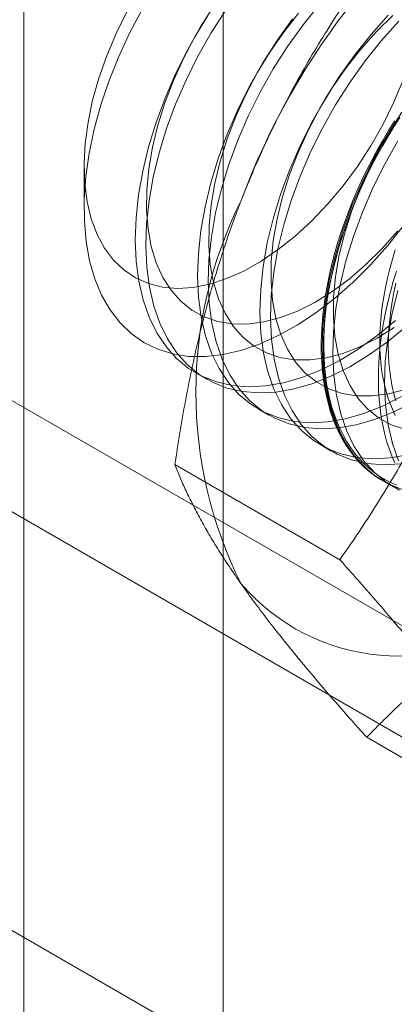
# Model space of a CAD drawing. Units: millimetres. Extents: x 63 to 4291, y 73 to 3062.
# Drawn here: x 3853 to 3855, y 2083 to 2088 of the extents above; entities that cross this region are included whole.
import ezdxf

# ---------------------------------------------------------------- set-up
doc = ezdxf.new("R2010")
doc.units = ezdxf.units.MM
doc.header["$LTSCALE"] = 2

msp = doc.modelspace()

# ---------------------------------------------------------------- linework, layer by layer
at = {"color": 7, "linetype": 'Continuous', "lineweight": 18}
for p, q in [((3852.8806, 2052.6993), (3852.8806, 2514.4041)), ((3853.8989, 2052.6993), (3853.8989, 2514.4041)), ((3864.0388, 2078.9284), (3775.3676, 2130.1172)), ((3865.0403, 2078.9187), (3776.3692, 2130.1075)), ((3774.4718, 2128.495), (3863.143, 2077.3062)), ((3853.1882, 2087.171), (3853.1882, 2086.9549)), ((3853.7606, 2086.1152), (3853.8144, 2086.0842)), ((3854.0788, 2085.9315), (3854.1326, 2085.9005)), ((3854.397, 2085.7478), (3854.4508, 2085.7168)), ((3854.4945, 2085.161), (3853.6522, 2085.6473)), ((3854.7151, 2085.5642), (3854.769, 2085.5331)), ((3855.4743, 2083.767), (3854.6319, 2084.2532))]:
    msp.add_line(p, q, dxfattribs=at)
at = {"color": 7, "linetype": 'Continuous', "lineweight": 18, "flags": 128}
for points in [[(3854.6516, 2086.6695), (3854.561, 2086.5793), (3854.4677, 2086.4974), (3854.3726, 2086.4243), (3854.2764, 2086.3607), (3854.18, 2086.307), (3854.0842, 2086.2638), (3853.9897, 2086.2314), (3853.8974, 2086.2101), (3853.8079, 2086.1999), (3853.7221, 2086.2011), (3853.6407, 2086.2137), (3853.5643, 2086.2374), (3853.4935, 2086.2721), (3853.429, 2086.3176), (3853.3712, 2086.3734), (3853.3207, 2086.4391), (3853.2779, 2086.5141), (3853.2432, 2086.5979), (3853.2167, 2086.6897), (3853.1988, 2086.7887), (3853.1896, 2086.8942), (3853.1891, 2087.0052), (3853.1974, 2087.1209), (3853.2144, 2087.2403), (3853.24, 2087.3624), (3853.2739, 2087.4862), (3853.3159, 2087.6106), (3853.3656, 2087.7347), (3853.4226, 2087.8574), (3853.4864, 2087.9777)], [(3853.856, 2088.0003), (3853.7828, 2087.8854), (3853.7157, 2087.7665), (3853.6551, 2087.6447), (3853.6016, 2087.521), (3853.5557, 2087.3964), (3853.5176, 2087.272), (3853.4878, 2087.1487), (3853.4665, 2087.0277), (3853.4538, 2086.9098), (3853.4498, 2086.7961), (3853.4547, 2086.6876), (3853.4683, 2086.5851), (3853.4905, 2086.4894), (3853.5212, 2086.4014), (3853.5601, 2086.3218), (3853.6069, 2086.2513), (3853.6611, 2086.1904), (3853.7224, 2086.1396), (3853.7903, 2086.0994), (3853.864, 2086.0701), (3853.9432, 2086.0519), (3854.027, 2086.045), (3854.1149, 2086.0495), (3854.206, 2086.0653), (3854.2997, 2086.0922), (3854.3951, 2086.1301), (3854.4914, 2086.1787), (3854.5879, 2086.2375), (3854.6838, 2086.306), (3854.7783, 2086.3837)], [(3853.9098, 2087.9693), (3853.8366, 2087.8543), (3853.7695, 2087.7354), (3853.7089, 2087.6136), (3853.6554, 2087.4899), (3853.6095, 2087.3654), (3853.5714, 2087.2409), (3853.5416, 2087.1177), (3853.5203, 2086.9966), (3853.5076, 2086.8788), (3853.5036, 2086.7651), (3853.5085, 2086.6565), (3853.5221, 2086.554), (3853.5444, 2086.4583), (3853.575, 2086.3704), (3853.6139, 2086.2908), (3853.6607, 2086.2202), (3853.715, 2086.1593), (3853.7762, 2086.1085), (3853.8441, 2086.0683), (3853.9178, 2086.039), (3853.997, 2086.0209), (3854.0808, 2086.014), (3854.1687, 2086.0184), (3854.2598, 2086.0342), (3854.3535, 2086.0612), (3854.4489, 2086.0991), (3854.5452, 2086.1476), (3854.6417, 2086.2064), (3854.7376, 2086.275), (3854.8321, 2086.3527)], [(3854.39, 2088), (3854.3066, 2087.8957), (3854.228, 2087.7856), (3854.1548, 2087.6706), (3854.0877, 2087.5517), (3854.0271, 2087.4299), (3853.9736, 2087.3062), (3853.9277, 2087.1817), (3853.8896, 2087.0572), (3853.8598, 2086.934), (3853.8385, 2086.8129), (3853.8258, 2086.6951), (3853.8218, 2086.5814), (3853.8267, 2086.4728), (3853.8403, 2086.3703), (3853.8625, 2086.2747), (3853.8932, 2086.1867), (3853.9321, 2086.1071), (3853.9789, 2086.0365), (3854.0331, 2085.9756), (3854.0944, 2085.9248), (3854.1623, 2085.8846), (3854.236, 2085.8553), (3854.3152, 2085.8372), (3854.399, 2085.8303), (3854.4869, 2085.8347), (3854.578, 2085.8505), (3854.6717, 2085.8775), (3854.7671, 2085.9154), (3854.8634, 2085.9639)], [(3853.4063, 2087.963), (3853.3513, 2087.8515), (3853.3036, 2087.7381), (3853.2636, 2087.6241), (3853.2318, 2087.5106), (3853.2085, 2087.3987), (3853.194, 2087.2898), (3853.1883, 2087.1847), (3853.1916, 2087.0847), (3853.2038, 2086.9907), (3853.2248, 2086.9037), (3853.2543, 2086.8247)], [(3853.8194, 2087.9407), (3853.7546, 2087.834), (3853.6962, 2087.7238), (3853.6447, 2087.6112), (3853.6008, 2087.4974), (3853.5649, 2087.3835), (3853.5373, 2087.2707), (3853.5184, 2087.1601), (3853.5082, 2087.053), (3853.507, 2086.9503), (3853.5148, 2086.8532), (3853.5314, 2086.7626), (3853.5567, 2086.6795), (3853.5904, 2086.6047), (3853.6322, 2086.539), (3853.6817, 2086.4831), (3853.7383, 2086.4375), (3853.8015, 2086.4027), (3853.8706, 2086.3791), (3853.9449, 2086.3668), (3854.0236, 2086.3661), (3854.106, 2086.377), (3854.1912, 2086.3993), (3854.2783, 2086.4328), (3854.3665, 2086.4771), (3854.4547, 2086.5318), (3854.5422, 2086.5964), (3854.628, 2086.6701), (3854.7112, 2086.7523), (3854.791, 2086.842)], [(3854.2528, 2087.9267), (3854.1742, 2087.8166), (3854.101, 2087.7017), (3854.0339, 2087.5828), (3853.9733, 2087.461), (3853.9198, 2087.3373), (3853.8739, 2087.2127), (3853.8358, 2087.0883), (3853.806, 2086.965), (3853.7847, 2086.844), (3853.772, 2086.7261), (3853.768, 2086.6124), (3853.7729, 2086.5039), (3853.7865, 2086.4014), (3853.8087, 2086.3057), (3853.8394, 2086.2177), (3853.8783, 2086.1381), (3853.9251, 2086.0676), (3853.9793, 2086.0067), (3854.0406, 2085.9559), (3854.1085, 2085.9157), (3854.1822, 2085.8864), (3854.2614, 2085.8682), (3854.3452, 2085.8613), (3854.4331, 2085.8658), (3854.5242, 2085.8816), (3854.6179, 2085.9085), (3854.7133, 2085.9464), (3854.8096, 2085.995)], [(3854.2838, 2087.9555), (3854.2082, 2087.8591), (3854.1376, 2087.757), (3854.0728, 2087.6504), (3854.0144, 2087.5401), (3853.9629, 2087.4275), (3853.919, 2087.3137), (3853.8831, 2087.1998), (3853.8555, 2087.087), (3853.8366, 2086.9764), (3853.8264, 2086.8693), (3853.8252, 2086.7666), (3853.833, 2086.6695), (3853.8496, 2086.5789), (3853.8749, 2086.4958), (3853.9086, 2086.421), (3853.9504, 2086.3553), (3853.9999, 2086.2994), (3854.0565, 2086.2538), (3854.1197, 2086.219), (3854.1888, 2086.1954), (3854.2631, 2086.1831), (3854.3418, 2086.1825), (3854.4242, 2086.1933), (3854.5094, 2086.2156), (3854.5965, 2086.2491), (3854.6847, 2086.2934), (3854.7729, 2086.3481)], [(3854.7419, 2087.9451), (3854.6544, 2087.8474), (3854.571, 2087.7431), (3854.4924, 2087.6329), (3854.4192, 2087.518), (3854.3521, 2087.3991), (3854.2915, 2087.2773), (3854.238, 2087.1536), (3854.1921, 2087.029), (3854.154, 2086.9046), (3854.1242, 2086.7813), (3854.1029, 2086.6603), (3854.0902, 2086.5424), (3854.0862, 2086.4288), (3854.0911, 2086.3202), (3854.1047, 2086.2177), (3854.1269, 2086.122), (3854.1576, 2086.034), (3854.1965, 2085.9544), (3854.2433, 2085.8839), (3854.2975, 2085.823), (3854.3588, 2085.7722), (3854.4267, 2085.732), (3854.5004, 2085.7027), (3854.5796, 2085.6845), (3854.6634, 2085.6776), (3854.7513, 2085.6821), (3854.8424, 2085.6979)], [(3855.2897, 2087.9523), (3855.2684, 2087.8314), (3855.2386, 2087.7084), (3855.2006, 2087.5841), (3855.1547, 2087.4597), (3855.1013, 2087.3362), (3855.0408, 2087.2146), (3854.9738, 2087.0959), (3854.9007, 2086.9812), (3854.8222, 2086.8712), (3854.739, 2086.767), (3854.6516, 2086.6695)], [(3854.765, 2087.9437), (3854.6818, 2087.8616)], [(3854.7957, 2087.9141), (3854.7082, 2087.8163), (3854.6248, 2087.712), (3854.5462, 2087.6019), (3854.473, 2087.4869), (3854.4059, 2087.368), (3854.3453, 2087.2463), (3854.2918, 2087.1226), (3854.2459, 2086.998), (3854.2078, 2086.8735), (3854.178, 2086.7503), (3854.1567, 2086.6292), (3854.144, 2086.5114), (3854.14, 2086.3977), (3854.1449, 2086.2891), (3854.1585, 2086.1866), (3854.1807, 2086.091), (3854.2114, 2086.003), (3854.2503, 2085.9234), (3854.2971, 2085.8528), (3854.3513, 2085.7919), (3854.4126, 2085.7412), (3854.4805, 2085.7009), (3854.5542, 2085.6716), (3854.6334, 2085.6535), (3854.7172, 2085.6466), (3854.8051, 2085.6511)], [(3854.6818, 2087.8616), (3854.602, 2087.7718), (3854.5264, 2087.6754), (3854.4558, 2087.5733), (3854.391, 2087.4667), (3854.3326, 2087.3565), (3854.2811, 2087.2439), (3854.2372, 2087.13), (3854.2013, 2087.0161), (3854.1737, 2086.9033), (3854.1548, 2086.7928), (3854.1446, 2086.6856), (3854.1434, 2086.5829), (3854.1512, 2086.4858), (3854.1678, 2086.3952), (3854.1931, 2086.3121), (3854.2268, 2086.2373), (3854.2686, 2086.1716), (3854.3181, 2086.1157), (3854.3747, 2086.0701), (3854.4379, 2086.0353), (3854.507, 2086.0117), (3854.5813, 2085.9995), (3854.66, 2085.9988), (3854.7424, 2086.0096), (3854.8276, 2086.0319)], [(3853.2543, 2086.8247), (3853.2921, 2086.7544), (3853.3378, 2086.6935), (3853.3909, 2086.6426), (3853.4509, 2086.6024), (3853.5171, 2086.5731), (3853.5889, 2086.5552), (3853.6655, 2086.5487), (3853.7462, 2086.5538), (3853.8301, 2086.5704), (3853.9164, 2086.5983), (3854.0041, 2086.6373), (3854.0924, 2086.6869), (3854.1804, 2086.7466), (3854.2672, 2086.8159), (3854.3518, 2086.8939), (3854.4334, 2086.98), (3854.5112, 2087.0732), (3854.5844, 2087.1725), (3854.6522, 2087.277), (3854.7139, 2087.3856), (3854.7689, 2087.4972), (3854.8166, 2087.6105)], [(3854.8106, 2087.4493), (3854.7374, 2087.3343), (3854.6703, 2087.2154), (3854.6097, 2087.0936), (3854.5562, 2086.9699), (3854.5103, 2086.8453), (3854.4722, 2086.7209), (3854.4424, 2086.5976), (3854.4211, 2086.4766), (3854.4084, 2086.3587), (3854.4044, 2086.2451), (3854.4093, 2086.1365), (3854.4229, 2086.034), (3854.4451, 2085.9383), (3854.4758, 2085.8503), (3854.5147, 2085.7707), (3854.5615, 2085.7002), (3854.6157, 2085.6393), (3854.677, 2085.5885), (3854.7449, 2085.5483), (3854.8186, 2085.519)], [(3854.8016, 2087.4235), (3854.77, 2087.3744), (3854.7395, 2087.3245), (3854.7101, 2087.2739), (3854.6818, 2087.2227), (3854.6548, 2087.1709), (3854.6289, 2087.1186), (3854.6044, 2087.0659), (3854.5812, 2087.013), (3854.5594, 2086.9598), (3854.5389, 2086.9064), (3854.5199, 2086.853), (3854.5023, 2086.7995), (3854.4861, 2086.7462), (3854.4715, 2086.6931), (3854.4584, 2086.6402), (3854.4469, 2086.5876), (3854.4369, 2086.5354), (3854.4285, 2086.4838), (3854.4216, 2086.4327), (3854.4164, 2086.3823), (3854.4128, 2086.3326), (3854.4107, 2086.2836), (3854.4103, 2086.2356), (3854.4115, 2086.1885), (3854.4144, 2086.1425), (3854.4188, 2086.0975), (3854.4248, 2086.0537), (3854.4325, 2086.0112), (3854.4417, 2085.9699), (3854.4525, 2085.9299), (3854.4648, 2085.8914), (3854.4786, 2085.8544), (3854.494, 2085.8189), (3854.5109, 2085.785), (3854.5292, 2085.7527), (3854.549, 2085.7221), (3854.5701, 2085.6932), (3854.5926, 2085.6662), (3854.6165, 2085.6409), (3854.6417, 2085.6175), (3854.6681, 2085.5959), (3854.6958, 2085.5764), (3854.7246, 2085.5587), (3854.7546, 2085.5431), (3854.7857, 2085.5294)], [(3854.7852, 2085.5422), (3854.7544, 2085.5557), (3854.7246, 2085.5713), (3854.696, 2085.5888), (3854.6686, 2085.6082), (3854.6423, 2085.6296), (3854.6173, 2085.6528), (3854.5936, 2085.6779), (3854.5713, 2085.7048), (3854.5503, 2085.7335), (3854.5306, 2085.7638), (3854.5125, 2085.7959), (3854.4957, 2085.8296), (3854.4805, 2085.8648), (3854.4667, 2085.9016), (3854.4545, 2085.9398), (3854.4438, 2085.9794), (3854.4346, 2086.0204), (3854.427, 2086.0627), (3854.4211, 2086.1062), (3854.4167, 2086.1508), (3854.4138, 2086.1965), (3854.4126, 2086.2433), (3854.413, 2086.2909), (3854.415, 2086.3395), (3854.4187, 2086.3888), (3854.4238, 2086.4389), (3854.4306, 2086.4896), (3854.439, 2086.5409), (3854.4489, 2086.5927), (3854.4604, 2086.6449), (3854.4734, 2086.6974), (3854.4879, 2086.7501), (3854.5039, 2086.8031), (3854.5214, 2086.8561), (3854.5403, 2086.9092), (3854.5606, 2086.9621), (3854.5823, 2087.015), (3854.6053, 2087.0676), (3854.6297, 2087.1198), (3854.6553, 2087.1717), (3854.6821, 2087.2231), (3854.7102, 2087.274), (3854.7394, 2087.3242), (3854.7697, 2087.3738), (3854.801, 2087.4225)], [(3854.7908, 2085.5295), (3854.7592, 2085.5422), (3854.7287, 2085.5569), (3854.6993, 2085.5735), (3854.671, 2085.5921), (3854.644, 2085.6127), (3854.6182, 2085.6352), (3854.5936, 2085.6595), (3854.5704, 2085.6857), (3854.5486, 2085.7137), (3854.5281, 2085.7434), (3854.5091, 2085.7749), (3854.4915, 2085.808), (3854.4754, 2085.8427), (3854.4608, 2085.879), (3854.4477, 2085.9167), (3854.4361, 2085.956), (3854.4261, 2085.9966), (3854.4177, 2086.0385), (3854.4108, 2086.0817), (3854.4056, 2086.1261), (3854.402, 2086.1716), (3854.4, 2086.2182), (3854.3996, 2086.2657), (3854.4008, 2086.3142), (3854.4036, 2086.3635), (3854.408, 2086.4136), (3854.4141, 2086.4644), (3854.4217, 2086.5158), (3854.4309, 2086.5677), (3854.4417, 2086.62), (3854.454, 2086.6728), (3854.4679, 2086.7258), (3854.4832, 2086.7791), (3854.5001, 2086.8325), (3854.5184, 2086.8859), (3854.5382, 2086.9393), (3854.5593, 2086.9926), (3854.5819, 2087.0457), (3854.6057, 2087.0985), (3854.6309, 2087.151), (3854.6573, 2087.203), (3854.685, 2087.2546), (3854.7138, 2087.3055), (3854.7438, 2087.3558), (3854.7749, 2087.4053)], [(3854.774, 2087.3897), (3854.7092, 2087.283), (3854.6507, 2087.1728), (3854.5993, 2087.0602), (3854.5554, 2086.9463), (3854.5195, 2086.8324), (3854.4919, 2086.7196), (3854.473, 2086.6091), (3854.4628, 2086.5019), (3854.4616, 2086.3992), (3854.4694, 2086.3021), (3854.486, 2086.2115), (3854.5113, 2086.1284), (3854.545, 2086.0536), (3854.5868, 2085.9879), (3854.6363, 2085.932), (3854.6929, 2085.8864), (3854.7561, 2085.8516), (3854.8252, 2085.828)], [(3854.7912, 2087.3032), (3854.7241, 2087.1843), (3854.6635, 2087.0626), (3854.61, 2086.9389), (3854.5641, 2086.8143), (3854.526, 2086.6898), (3854.4962, 2086.5666), (3854.4749, 2086.4455), (3854.4622, 2086.3277), (3854.4582, 2086.214), (3854.4631, 2086.1055), (3854.4767, 2086.0029), (3854.4989, 2085.9073), (3854.5296, 2085.8193), (3854.5685, 2085.7397), (3854.6153, 2085.6691), (3854.6695, 2085.6082), (3854.7308, 2085.5575), (3854.7987, 2085.5173)], [(3854.7779, 2086.7464), (3854.7631, 2086.6976), (3854.7497, 2086.649), (3854.7379, 2086.6007), (3854.7276, 2086.5528), (3854.7188, 2086.5052), (3854.7116, 2086.4582), (3854.706, 2086.4118), (3854.702, 2086.366), (3854.6996, 2086.321), (3854.6988, 2086.2769), (3854.6996, 2086.2337), (3854.702, 2086.1915), (3854.706, 2086.1504), (3854.7116, 2086.1104), (3854.7188, 2086.0717), (3854.7276, 2086.0343), (3854.7379, 2085.9982), (3854.7497, 2085.9635), (3854.7631, 2085.9304), (3854.7779, 2085.8988)], [(3854.7833, 2086.6373), (3854.7671, 2086.584), (3854.7525, 2086.5308), (3854.7394, 2086.4779), (3854.7279, 2086.4254), (3854.7179, 2086.3732), (3854.7094, 2086.3216), (3854.7026, 2086.2705), (3854.6974, 2086.22), (3854.6937, 2086.1703), (3854.6917, 2086.1214), (3854.6913, 2086.0734), (3854.6925, 2086.0263), (3854.6954, 2085.9803), (3854.6998, 2085.9353), (3854.7058, 2085.8915), (3854.7135, 2085.8489), (3854.7227, 2085.8077), (3854.7334, 2085.7677), (3854.7458, 2085.7292), (3854.7596, 2085.6922), (3854.775, 2085.6567)], [(3854.7812, 2086.5757), (3854.7709, 2086.5277), (3854.7622, 2086.4802), (3854.755, 2086.4332), (3854.7494, 2086.3867), (3854.7454, 2086.341), (3854.743, 2086.296), (3854.7422, 2086.2519), (3854.743, 2086.2087), (3854.7454, 2086.1665), (3854.7494, 2086.1254), (3854.755, 2086.0854), (3854.7622, 2086.0467), (3854.7709, 2086.0092), (3854.7812, 2085.9732)], [(3854.7904, 2086.5372), (3854.7606, 2086.414), (3854.7393, 2086.2929), (3854.7266, 2086.175), (3854.7226, 2086.0614), (3854.7275, 2085.9528), (3854.7411, 2085.8503), (3854.7633, 2085.7546), (3854.794, 2085.6666)]]:
    msp.add_lwpolyline(points, dxfattribs=at)
at = {"color": 7, "linetype": 'Continuous', "lineweight": 18}
for centre, radius, start, end in [((3857.4443, 2085.726), 3.6804, 122.6221, 159.7888), ((3855.9503, 2086.0176), 2.1911, 153.4364, 206.5636), ((3854.7927, 2085.7256), 1.0567, 220.6092, 309.1717)]:
    msp.add_arc(centre, radius, start, end, dxfattribs=at)
for points, knots in [([(3854.6319, 2088.1726), (3854.6011, 2088.1282), (3854.5395, 2088.0393), (3854.4503, 2087.9021), (3854.364, 2087.7619), (3854.2809, 2087.6174), (3854.2014, 2087.4688), (3854.126, 2087.3157), (3854.055, 2087.1588), (3854.012, 2087.0513), (3853.9905, 2086.9975)], [0, 0, 0, 0, 0.123627, 0.247252, 0.371298, 0.49534, 0.621101, 0.746858, 0.87343, 1, 1, 1, 1]), ([(3853.9905, 2086.9975), (3853.979, 2086.9675), (3853.9488, 2086.8882), (3853.9036, 2086.7576), (3853.8557, 2086.6052), (3853.8123, 2086.4506), (3853.7728, 2086.2934), (3853.7372, 2086.1341), (3853.7053, 2085.9729), (3853.6767, 2085.8106), (3853.6603, 2085.7017), (3853.6522, 2085.6473)], [0, 0, 0, 0, 0.070004, 0.184894, 0.299785, 0.415301, 0.530821, 0.647921, 0.765024, 0.882511, 1, 1, 1, 1]), ([(3855.136, 2086.3362), (3855.1242, 2086.3064), (3855.0931, 2086.2276), (3855.039, 2086.1022), (3854.9727, 2085.9604), (3854.9022, 2085.8214), (3854.8276, 2085.6844), (3854.7492, 2085.5499), (3854.6672, 2085.4176), (3854.5824, 2085.2877), (3854.5238, 2085.2033), (3854.4945, 2085.161)], [0, 0, 0, 0, 0.070004, 0.184894, 0.299785, 0.415301, 0.530821, 0.647921, 0.765024, 0.882511, 1, 1, 1, 1]), ([(3853.6522, 2085.6473), (3853.6608, 2085.6256), (3853.6781, 2085.5823), (3853.7085, 2085.5142), (3853.7427, 2085.4435), (3853.7816, 2085.3695), (3853.8254, 2085.2921), (3853.8747, 2085.2109), (3853.9291, 2085.1265), (3853.97, 2085.0673), (3853.9905, 2085.0378)], [0, 0, 0, 0, 0.123627, 0.247252, 0.371298, 0.49534, 0.621101, 0.746858, 0.87343, 1, 1, 1, 1]), ([(3854.4945, 2085.161), (3854.5253, 2085.1266), (3854.587, 2085.0576), (3854.6762, 2084.9556), (3854.7624, 2084.8548), (3854.8455, 2084.7553), (3854.925, 2084.6573), (3855.0004, 2084.561), (3855.0715, 2084.467), (3855.1145, 2084.4067), (3855.136, 2084.3765)], [0, 0, 0, 0, 0.123627, 0.247252, 0.371298, 0.49534, 0.621101, 0.746858, 0.87343, 1, 1, 1, 1]), ([(3853.9905, 2085.0378), (3854.0022, 2085.0212), (3854.0333, 2084.9773), (3854.0875, 2084.9041), (3854.1538, 2084.8175), (3854.2242, 2084.7287), (3854.2989, 2084.6374), (3854.3773, 2084.5439), (3854.4593, 2084.4484), (3854.544, 2084.3516), (3854.6026, 2084.286), (3854.6319, 2084.2532)], [0, 0, 0, 0, 0.070004, 0.184894, 0.299785, 0.415301, 0.530821, 0.647921, 0.765024, 0.882511, 1, 1, 1, 1]), ([(3854.6319, 2084.2532), (3854.6615, 2084.2836), (3854.7205, 2084.3443), (3854.8132, 2084.4323), (3854.9088, 2084.5174), (3855.0077, 2084.5994), (3855.112, 2084.6797), (3855.2222, 2084.7579), (3855.3378, 2084.8339), (3855.4194, 2084.8822), (3855.4602, 2084.9064)], [0, 0, 0, 0, 0.128537, 0.257172, 0.380213, 0.503284, 0.626313, 0.750861, 0.875459, 1, 1, 1, 1])]:
    msp.add_open_spline(points, degree=3, knots=knots, dxfattribs=at)

doc.saveas('drawing.dxf')
